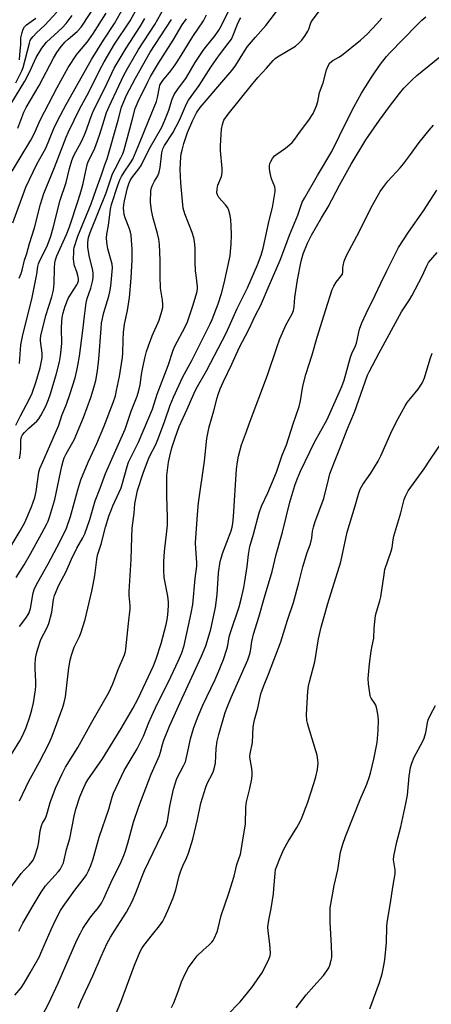
# Model space of a CAD drawing. Units: inches. Extents: x 1309766 to 1315766, y 557447 to 561447.
# Drawn here: x 1314081 to 1314240, y 557658 to 558039 of the extents above; entities that cross this region are included whole.
import ezdxf

# ---------------------------------------------------------------- set-up
doc = ezdxf.new("R2010")
doc.units = ezdxf.units.IN
doc.header["$MEASUREMENT"] = 0
doc.layers.add('Undefined', color=1, linetype='Continuous')

msp = doc.modelspace()

# ---------------------------------------------------------------- linework, layer by layer
at = {"layer": 'Undefined'}
for points, elevation in [([(1314081.73, 558000), (1314082.9, 558003.18), (1314083.75, 558004.98), (1314088.77, 558013.48), (1314094.33, 558023.94), (1314095.66, 558026.19), (1314096.97, 558028.03), (1314098.76, 558030.15), (1314099.99, 558031.32), (1314103.51, 558034.36), (1314104.99, 558035.97), (1314111.96, 558046.65)], 456), ([(1314096.05, 558000), (1314099.26, 558006.08), (1314109.03, 558023.53), (1314113.61, 558030.98), (1314117.94, 558037.36), (1314122.53, 558045.67)], 460), ([(1314102.39, 558000), (1314104.39, 558004.23), (1314108.14, 558011.08), (1314112.28, 558019.53), (1314113.88, 558022.57), (1314117.85, 558029.35), (1314123.93, 558038.45), (1314126.92, 558043.88)], 462), ([(1314113.89, 558000), (1314114.81, 558002.98), (1314115.8, 558005.35), (1314119.53, 558013.3), (1314121.68, 558017.62), (1314123.32, 558020.69), (1314127.2, 558027.36), (1314133.42, 558037.02), (1314136.94, 558043.23)], 466), ([(1314137.38, 558000), (1314138.82, 558003.87), (1314140.16, 558008.17), (1314140.98, 558009.97), (1314142.65, 558012.44), (1314145.41, 558016.17), (1314149.07, 558022.36), (1314151.83, 558026.54), (1314152.89, 558027.95), (1314156.76, 558032.72), (1314158.22, 558034.79), (1314159.15, 558036.56), (1314162.14, 558042.73)], 474), ([(1314148.15, 558000), (1314149.59, 558002.89), (1314150.99, 558004.98), (1314161.65, 558017.4), (1314163.29, 558019.4), (1314164.67, 558021.26), (1314168.02, 558026.72), (1314169.23, 558028.49), (1314172.26, 558032.06), (1314176.36, 558036.58), (1314181.75, 558043.68)], 478), ([(1314160.04, 558000), (1314161.74, 558002.35), (1314170.74, 558013.6), (1314173.25, 558016.48), (1314176.59, 558020.12), (1314179.12, 558023.12), (1314179.93, 558023.83), (1314180.86, 558024.47), (1314187.77, 558028.65), (1314189.06, 558029.73), (1314190.24, 558030.94), (1314191.55, 558032.79), (1314192.58, 558034.48), (1314192.89, 558035.24), (1314193.55, 558037.3), (1314193.94, 558038.15), (1314197.65, 558043.25)], 480), ([(1314077.94, 558006.17), (1314083.25, 558015.15), (1314085.05, 558018.54), (1314087.62, 558024.19), (1314089.87, 558027.87), (1314090.7, 558029.04), (1314091.68, 558030.12), (1314097.69, 558035.71), (1314099.26, 558037.42), (1314101.53, 558040.47)], 454), ([(1314079.86, 558014.49), (1314082.08, 558019.05), (1314082.67, 558020.42), (1314085.06, 558029.79), (1314085.4, 558030.79), (1314085.76, 558031.46), (1314086.44, 558032.33), (1314087.78, 558033.75), (1314090.99, 558036.71), (1314095.6, 558041.71)], 452), ([(1314081.23, 558023.37), (1314081.41, 558025.39), (1314081.68, 558029.15), (1314081.77, 558031.81), (1314082.21, 558033.85), (1314082.69, 558035.26), (1314083.19, 558036.13), (1314083.91, 558036.93), (1314087.57, 558039.5)], 450), ([(1314089.17, 558000), (1314095.75, 558012.7), (1314100.02, 558020.33), (1314103.2, 558025.31), (1314104.35, 558026.76), (1314107.29, 558030.19), (1314109.54, 558033.3), (1314114.72, 558041.36)], 458), ([(1314108.39, 558000), (1314109.26, 558002.44), (1314109.95, 558004.08), (1314114.12, 558012.4), (1314117.77, 558020.11), (1314122.35, 558027.86), (1314127.77, 558036.28), (1314129.59, 558039.29)], 464), ([(1314119.25, 558000), (1314120.63, 558005.02), (1314121.44, 558007.21), (1314122.54, 558009.63), (1314125.96, 558016.22), (1314131.67, 558026.29), (1314139.84, 558039)], 468), ([(1314124.73, 558000), (1314125.93, 558004.53), (1314126.6, 558006.4), (1314127.19, 558007.69), (1314129.28, 558011.58), (1314130.8, 558014.86), (1314131.85, 558016.93), (1314134.92, 558022.03), (1314140.54, 558030.94), (1314144.05, 558036.86), (1314145.65, 558039.2)], 470), ([(1314131.12, 558000), (1314134.09, 558007.25), (1314134.47, 558008.75), (1314135.22, 558012.74), (1314135.45, 558013.57), (1314135.75, 558014.26), (1314136.5, 558015.38), (1314139.6, 558019.07), (1314141.37, 558021.45), (1314143, 558023.94), (1314148.07, 558032.38), (1314152.25, 558038.48), (1314153.44, 558040.78)], 472), ([(1314142.95, 558000), (1314145.69, 558006.31), (1314146.5, 558007.81), (1314150.58, 558013.45), (1314155.08, 558020.48), (1314157.12, 558023.51), (1314158.79, 558025.77), (1314162.2, 558030.13), (1314163.01, 558031.31), (1314163.74, 558032.82), (1314165.35, 558037.16), (1314166.16, 558038.8), (1314166.72, 558039.57)], 476), ([(1314192.86, 558000), (1314194.58, 558002.56), (1314195.82, 558005.58), (1314196.38, 558007.27), (1314197.08, 558010.68), (1314198.48, 558014.48), (1314199.67, 558019.48), (1314200.32, 558021.02), (1314201.07, 558022.18), (1314202.12, 558023.08), (1314204.5, 558024.32), (1314205.57, 558025.05), (1314212.89, 558030.99), (1314215.37, 558033.28), (1314219.19, 558037.3), (1314221.03, 558039.51)], 482), ([(1314207.71, 558000), (1314210.41, 558005.36), (1314213.3, 558010.46), (1314214.81, 558012.96), (1314216.96, 558016.44), (1314218.25, 558018.37), (1314220.57, 558021.69), (1314222.83, 558024.65), (1314224.15, 558026.09), (1314234.55, 558036.78), (1314236.57, 558038.67), (1314238.1, 558039.91)], 484), ([(1314220.18, 558000), (1314223.99, 558005.29), (1314227.86, 558010.37), (1314229.54, 558012.35), (1314232.63, 558015.53), (1314234.62, 558017.26), (1314248.3, 558028.42)], 486), ([(1314073.09, 557746.96), (1314081.39, 557760.13), (1314082.54, 557762.27), (1314083.83, 557765.21), (1314085.23, 557769.33), (1314086, 557772.16), (1314086.57, 557774.77), (1314087.37, 557779.89), (1314087.52, 557781.32), (1314087.55, 557783.03), (1314087.23, 557787.91), (1314087.21, 557789.6), (1314087.4, 557791.94), (1314087.73, 557793.83), (1314088.26, 557795.72), (1314089.51, 557799.23), (1314091.78, 557803.66), (1314092.5, 557805.49), (1314093.67, 557809.83), (1314093.99, 557811.75), (1314094.34, 557814.79), (1314094.68, 557816.26), (1314096.38, 557820.23), (1314099.24, 557825.63), (1314101.34, 557830.34), (1314103.36, 557834.57), (1314105.65, 557838.58), (1314106.43, 557840.17), (1314108.34, 557845.7), (1314110.42, 557852.84), (1314112.38, 557857.83), (1314114.44, 557863.45), (1314117.38, 557870.19), (1314122.05, 557880.61), (1314124.38, 557887.59), (1314126.61, 557893.37), (1314127.31, 557895.51), (1314127.77, 557897.73), (1314128.32, 557901.77), (1314128.69, 557903.79), (1314129.58, 557908.09), (1314130.29, 557910.58), (1314131.01, 557912.79), (1314132.46, 557916.71), (1314135.11, 557922.7), (1314136.22, 557926.22), (1314136.49, 557927.59), (1314136.54, 557928.72), (1314136.37, 557930.4), (1314135.7, 557935.13), (1314135.57, 557939.73), (1314135.55, 557945.88), (1314135.23, 557952.03), (1314134.95, 557954.02), (1314134.53, 557956.27), (1314132.76, 557962.17), (1314132.19, 557965.06), (1314131.79, 557968.27), (1314131.94, 557972.67), (1314132.12, 557973.82), (1314132.51, 557974.87), (1314133.29, 557976.39), (1314134.67, 557978.54), (1314135.2, 557979.95), (1314135.52, 557981.69), (1314136.12, 557987.34), (1314136.56, 557988.92), (1314137.22, 557990.18), (1314140.36, 557995.18), (1314142.95, 558000)], 476), ([(1314075.59, 557831.42), (1314081.47, 557841.24), (1314083.23, 557844.51), (1314085.84, 557850.59), (1314087.09, 557854.22), (1314087.6, 557856.46), (1314088.67, 557863.92), (1314089.02, 557865.34), (1314090.29, 557867.97), (1314092.08, 557872.03), (1314096.35, 557882.17), (1314097.61, 557885.81), (1314099.39, 557890.28), (1314100.69, 557894.04), (1314102.66, 557900.39), (1314103.39, 557903.3), (1314103.77, 557905.22), (1314104.33, 557908.81), (1314105.65, 557918.78), (1314106.28, 557924.26), (1314107.01, 557929.42), (1314107.4, 557931.13), (1314108.71, 557935.1), (1314109.37, 557937.7), (1314109.62, 557939.13), (1314109.66, 557940.76), (1314109.53, 557941.86), (1314108.12, 557947.73), (1314107.61, 557950.88), (1314107.55, 557952.75), (1314107.86, 557954.64), (1314108.56, 557956.67), (1314114.63, 557971.91), (1314117.1, 557979.22), (1314118.11, 557981.28), (1314120.4, 557985.44), (1314121.05, 557986.95), (1314121.57, 557988.59), (1314124.73, 558000)], 470), ([(1314077.42, 557702.8), (1314081.81, 557708.86), (1314082.98, 557710.17), (1314084.91, 557712.06), (1314086.48, 557714.03), (1314087.18, 557715.57), (1314088.3, 557719.12), (1314088.64, 557721.04), (1314089.21, 557725.38), (1314089.68, 557727.32), (1314090.09, 557728.35), (1314091.08, 557729.95), (1314091.53, 557730.93), (1314092.03, 557732.52), (1314093, 557736.32), (1314095.14, 557741.85), (1314097.68, 557747.41), (1314099.01, 557749.96), (1314103.69, 557757.58), (1314109.12, 557767.37), (1314115.69, 557778.81), (1314117.2, 557782.21), (1314119.29, 557787.7), (1314121.77, 557793.4), (1314122.14, 557794.61), (1314122.33, 557795.72), (1314123.25, 557805.42), (1314123.88, 557811.12), (1314123.89, 557812.38), (1314123.62, 557816.23), (1314123.6, 557817.89), (1314124.27, 557830.25), (1314124.55, 557838.8), (1314124.75, 557842.34), (1314125.5, 557848.1), (1314125.7, 557851.76), (1314126.81, 557856.91), (1314129, 557863.58), (1314130.65, 557868.08), (1314131.46, 557869.98), (1314133.8, 557874.61), (1314134.9, 557877.19), (1314137.36, 557883.81), (1314139.42, 557889.8), (1314140.7, 557892.98), (1314144.32, 557900.78), (1314147.76, 557907.1), (1314154.87, 557921.34), (1314155.59, 557922.98), (1314157.86, 557929.09), (1314159.15, 557933.06), (1314160.18, 557936.98), (1314162.48, 557947.59), (1314162.73, 557949.27), (1314162.98, 557952.12), (1314163.1, 557955.65), (1314162.99, 557959.17), (1314162.76, 557961.5), (1314162.48, 557963.21), (1314162.02, 557965.16), (1314161.63, 557966.2), (1314160.77, 557967.35), (1314158.13, 557970.12), (1314157.59, 557971.12), (1314157.44, 557971.95), (1314157.53, 557973.42), (1314157.81, 557974.89), (1314159.17, 557978.26), (1314159.51, 557979.66), (1314159.48, 557981.31), (1314158.83, 557988.36), (1314158.77, 557990.13), (1314159.02, 557994.51), (1314159.2, 557996.51), (1314159.53, 557998.38), (1314160.04, 558000)], 480), ([(1314078.38, 557980.37), (1314082.2, 557986.77), (1314084.47, 557990.31), (1314085.61, 557992.24), (1314086.92, 557994.72), (1314089.17, 558000)], 458), ([(1314078.65, 557960.28), (1314083.73, 557974.14), (1314087.96, 557983.03), (1314091.36, 557989.21), (1314094.44, 557996.76), (1314096.05, 558000)], 460), ([(1314079.43, 557661.82), (1314081.83, 557664.68), (1314083.03, 557666.39), (1314085.4, 557670.45), (1314088.76, 557676.49), (1314089.91, 557678.94), (1314093.39, 557687.16), (1314095.08, 557690.78), (1314097.03, 557694.58), (1314098.06, 557696.14), (1314102.57, 557702.35), (1314106.23, 557706.98), (1314107.09, 557708.32), (1314107.83, 557709.85), (1314108.72, 557711.97), (1314109.66, 557714.53), (1314111.98, 557722.89), (1314115.68, 557733.64), (1314116.97, 557738.28), (1314117.54, 557739.89), (1314121.69, 557748.69), (1314126.62, 557757.02), (1314128.11, 557759.83), (1314129.07, 557761.92), (1314131.14, 557767.17), (1314132.3, 557769.8), (1314134.41, 557774.28), (1314138.74, 557782.93), (1314142.53, 557790.87), (1314143.86, 557794.08), (1314144.75, 557797.01), (1314147.51, 557809.49), (1314148.1, 557812.87), (1314149.06, 557822.8), (1314149.69, 557827.62), (1314149.67, 557829.09), (1314149.28, 557834.39), (1314149.2, 557836.68), (1314149.9, 557847.59), (1314150.33, 557852.05), (1314152.58, 557868.25), (1314153.58, 557877), (1314154.03, 557879.54), (1314154.48, 557881.52), (1314156.23, 557887.63), (1314157.53, 557892.66), (1314157.93, 557893.96), (1314158.74, 557896.14), (1314159.94, 557899), (1314163.15, 557905.67), (1314166.08, 557912.07), (1314169.71, 557919.13), (1314172.3, 557924.67), (1314174.21, 557928.27), (1314175.03, 557930), (1314177.2, 557935.26), (1314181.87, 557945.85), (1314183.61, 557950.69), (1314185.48, 557955.58), (1314188.62, 557963.36), (1314189.76, 557966.75), (1314190.39, 557968.33), (1314191.19, 557969.84), (1314196.23, 557978.58), (1314201.78, 557987.97), (1314207.71, 558000)], 484), ([(1314079.84, 557882.18), (1314081.62, 557885.78), (1314085, 557892), (1314086.09, 557894.44), (1314087.53, 557898.68), (1314089.2, 557904.32), (1314089.61, 557906.19), (1314089.94, 557908.11), (1314089.96, 557909.95), (1314089.38, 557914.72), (1314089.37, 557915.53), (1314089.5, 557916.62), (1314091.45, 557924.58), (1314093.74, 557931.75), (1314094.33, 557934.28), (1314094.55, 557936.92), (1314094.71, 557942.87), (1314094.88, 557944.92), (1314095.07, 557946.05), (1314095.62, 557947.61), (1314099.41, 557955.8), (1314100.59, 557958.78), (1314103.91, 557968.92), (1314105.08, 557972.73), (1314105.8, 557975.51), (1314106.77, 557980.42), (1314107.46, 557983.31), (1314107.96, 557984.58), (1314109.99, 557988.57), (1314110.7, 557990.19), (1314112.27, 557994.62), (1314113.89, 558000)], 466), ([(1314079.95, 557823.26), (1314083, 557828.13), (1314085.46, 557832.42), (1314089.9, 557840.43), (1314091.64, 557843.77), (1314092.25, 557845.07), (1314092.92, 557846.98), (1314094.82, 557853.38), (1314097.52, 557866.27), (1314098.02, 557868.27), (1314098.51, 557869.56), (1314099.23, 557871.04), (1314102.31, 557876.42), (1314105.99, 557885.04), (1314108.79, 557892.84), (1314110.11, 557897.05), (1314110.65, 557899.34), (1314111.34, 557903.1), (1314111.85, 557907.69), (1314112.72, 557919.44), (1314112.94, 557921.5), (1314113.8, 557925.69), (1314115.72, 557932.01), (1314116.14, 557933.69), (1314116.49, 557935.91), (1314117.05, 557941.5), (1314117.12, 557942.97), (1314116.98, 557944.41), (1314115.38, 557950.35), (1314114.95, 557952.89), (1314114.79, 557954.59), (1314114.91, 557955.97), (1314115.54, 557959.28), (1314116.38, 557965.57), (1314116.76, 557967.39), (1314119.2, 557974.93), (1314119.99, 557976.99), (1314120.62, 557978.22), (1314121.64, 557979.9), (1314124.13, 557983.52), (1314124.93, 557984.89), (1314127.56, 557991.09), (1314131.12, 558000)], 472), ([(1314080.62, 557996.96), (1314081.73, 558000)], 456), ([(1314080.94, 557686.53), (1314082.57, 557689.67), (1314086.47, 557696.48), (1314089.58, 557701.68), (1314091.27, 557704.1), (1314096.12, 557709.46), (1314096.86, 557710.38), (1314097.5, 557711.36), (1314098.15, 557712.97), (1314099.33, 557718.07), (1314100.64, 557722.4), (1314102.34, 557731), (1314103, 557733.69), (1314104.57, 557738.48), (1314106, 557742.06), (1314106.75, 557743.54), (1314107.59, 557744.98), (1314113.23, 557753.2), (1314120.42, 557764.9), (1314125.03, 557772.64), (1314127.04, 557776.54), (1314132.89, 557789.11), (1314133.92, 557791.76), (1314135.95, 557797.76), (1314137.84, 557805.05), (1314138.23, 557807.05), (1314138.42, 557808.78), (1314138.68, 557812.25), (1314138.69, 557813.69), (1314138.42, 557815.98), (1314137.11, 557823.24), (1314136.97, 557826.07), (1314136.98, 557829.48), (1314137.16, 557833.33), (1314138.15, 557841.16), (1314138.31, 557843.48), (1314138.33, 557846.39), (1314138.05, 557854.83), (1314138.15, 557862.66), (1314138.75, 557867.88), (1314139.22, 557870.14), (1314140.09, 557873.42), (1314141.26, 557877.27), (1314142.81, 557881.58), (1314145.92, 557888.35), (1314148.46, 557894.2), (1314149.48, 557896.2), (1314153.44, 557903.17), (1314160.99, 557917.74), (1314162.72, 557921.38), (1314165.25, 557927.24), (1314169.27, 557935.28), (1314173.07, 557944.17), (1314174.49, 557947.82), (1314175.25, 557950.52), (1314177.6, 557961.21), (1314178.86, 557966.24), (1314179.91, 557972.43), (1314179.93, 557973.26), (1314179.77, 557974.23), (1314178.51, 557977.33), (1314178.06, 557979.06), (1314177.84, 557980.23), (1314177.72, 557981.42), (1314177.73, 557982.27), (1314177.91, 557983.3), (1314178.18, 557984.06), (1314178.83, 557985.26), (1314179.64, 557986.22), (1314180.52, 557986.91), (1314183.96, 557989.16), (1314185.49, 557990.43), (1314186.52, 557991.41), (1314187.53, 557992.67), (1314189.3, 557995.27), (1314192.86, 558000)], 482), ([(1314081.11, 557938.93), (1314081.87, 557940.74), (1314082.29, 557942.01), (1314083.16, 557945.97), (1314084.01, 557948.51), (1314085.09, 557952.36), (1314087, 557958.41), (1314089.36, 557967.53), (1314090.65, 557971.67), (1314094.8, 557981.79), (1314099.18, 557993.45), (1314100.15, 557995.57), (1314102.39, 558000)], 462), ([(1314081.17, 557736.93), (1314084.79, 557744.52), (1314088.81, 557751.73), (1314092.68, 557759.27), (1314093.8, 557761.86), (1314097.89, 557773.08), (1314098.48, 557774.95), (1314098.92, 557777.1), (1314100.21, 557788.36), (1314100.76, 557791.33), (1314101.33, 557793.25), (1314102.39, 557796.27), (1314104.34, 557800.41), (1314104.89, 557801.75), (1314106.58, 557807), (1314109.19, 557817.98), (1314109.72, 557820.56), (1314110.34, 557824.06), (1314111.04, 557830.15), (1314111.32, 557831.85), (1314112.78, 557836.14), (1314114.42, 557842.7), (1314115.84, 557847.28), (1314116.42, 557848.93), (1314117.28, 557851), (1314119.76, 557856.23), (1314120.44, 557857.86), (1314121.04, 557859.73), (1314122.81, 557866.21), (1314123.36, 557867.79), (1314127.2, 557875.54), (1314132.61, 557888.38), (1314134.41, 557894.14), (1314138.65, 557905.2), (1314140.48, 557911.08), (1314141.24, 557912.67), (1314145.22, 557920.19), (1314146.06, 557922.04), (1314148.13, 557928.29), (1314149.75, 557933.81), (1314149.93, 557934.9), (1314149.95, 557935.7), (1314149.37, 557940.09), (1314149.22, 557941.81), (1314149.03, 557945.27), (1314148.97, 557950.7), (1314148.74, 557953.18), (1314148.47, 557954.57), (1314147.86, 557956.56), (1314145.08, 557963.83), (1314144.46, 557966), (1314144.08, 557968.76), (1314143.54, 557975.79), (1314143.23, 557980.98), (1314143.5, 557985.83), (1314143.65, 557986.97), (1314143.98, 557988.41), (1314144.69, 557990.95), (1314146.12, 557995.29), (1314148.15, 558000)], 478), ([(1314081.19, 557906.03), (1314081.79, 557913.16), (1314082.33, 557916.37), (1314086.13, 557931.43), (1314087.95, 557940.45), (1314088.33, 557943.41), (1314088.54, 557944.47), (1314089.04, 557945.76), (1314091.77, 557951.05), (1314092.43, 557952.71), (1314093.29, 557955.25), (1314094.21, 557958.45), (1314096.97, 557969.11), (1314099.3, 557975.87), (1314100.57, 557981.3), (1314101.43, 557984.4), (1314102.25, 557986.31), (1314105.16, 557991.82), (1314106.38, 557994.42), (1314107.13, 557996.26), (1314108.39, 558000)], 464), ([(1314081.24, 557804.33), (1314083.64, 557807.47), (1314084.84, 557809.35), (1314085.15, 557810.15), (1314085.43, 557811.28), (1314086.52, 557817.31), (1314087.08, 557819.03), (1314088.3, 557821.42), (1314092.24, 557828.53), (1314096.95, 557837.3), (1314099.39, 557842.34), (1314100.93, 557846.87), (1314103.78, 557857.15), (1314104.96, 557860.96), (1314107.78, 557867.85), (1314111.11, 557875.11), (1314113.8, 557881.55), (1314117.36, 557890.83), (1314118.23, 557893.52), (1314118.7, 557895.47), (1314119.8, 557900.91), (1314120.96, 557908.25), (1314121.1, 557910), (1314121.18, 557915.09), (1314121.43, 557918), (1314121.8, 557921.18), (1314122.93, 557926.43), (1314123.67, 557931.46), (1314124.34, 557939.01), (1314124.74, 557946.07), (1314124.74, 557949.99), (1314124.28, 557955.56), (1314124.07, 557956.69), (1314123.68, 557958.02), (1314122.03, 557962.28), (1314121.63, 557963.62), (1314121.45, 557964.9), (1314121.42, 557965.99), (1314121.49, 557967.36), (1314121.7, 557968.83), (1314122.91, 557973.83), (1314123.41, 557975.44), (1314123.93, 557976.69), (1314124.64, 557977.8), (1314127.28, 557981.21), (1314128.13, 557982.5), (1314131.31, 557988.83), (1314136.16, 557997.3), (1314137.38, 558000)], 474), ([(1314081.28, 557869.14), (1314081.59, 557871.34), (1314081.75, 557873.31), (1314081.74, 557876.38), (1314081.99, 557877.6), (1314082.42, 557878.41), (1314083.11, 557879.27), (1314084.77, 557880.94), (1314087.86, 557883.64), (1314088.71, 557884.64), (1314089.46, 557885.81), (1314091.33, 557889.44), (1314092.46, 557892.06), (1314093.21, 557894.26), (1314095.54, 557902.08), (1314096.72, 557906.56), (1314097.09, 557908.94), (1314097.52, 557913.75), (1314097.47, 557919.64), (1314097.54, 557922.38), (1314097.7, 557923.81), (1314098.04, 557925.56), (1314098.84, 557928.08), (1314100.04, 557931.03), (1314100.99, 557932.79), (1314103.42, 557936.38), (1314103.77, 557937.13), (1314103.95, 557937.91), (1314103.95, 557938.7), (1314103.69, 557940.03), (1314103.31, 557941.36), (1314102.47, 557943.73), (1314102.17, 557945.1), (1314102.11, 557946.54), (1314102.14, 557948.85), (1314102.23, 557950), (1314102.38, 557950.84), (1314103.8, 557955.2), (1314108.83, 557967.69), (1314110.79, 557973.26), (1314112.94, 557978.95), (1314114.17, 557982.74), (1314115.06, 557985.12), (1314119.25, 558000)], 468), ([(1314089.12, 557652.12), (1314092.42, 557658.49), (1314096.18, 557666.45), (1314103.36, 557683.03), (1314104.72, 557685.83), (1314105.69, 557687.56), (1314108.35, 557691.53), (1314109.24, 557692.71), (1314111.78, 557695.74), (1314112.83, 557697.38), (1314113.76, 557699.15), (1314117.04, 557706.34), (1314120, 557712.17), (1314121.46, 557715.73), (1314122.13, 557717.62), (1314123.04, 557720.57), (1314125.29, 557728.65), (1314127.26, 557734.7), (1314132, 557747.17), (1314135.27, 557754.48), (1314135.69, 557755.74), (1314136.41, 557758.69), (1314136.95, 557760.37), (1314139.18, 557765.73), (1314143.2, 557774.92), (1314151.47, 557792.8), (1314153.13, 557796.87), (1314154.47, 557801.04), (1314155.04, 557803.24), (1314156.87, 557811.61), (1314157.48, 557816.71), (1314158.06, 557825.02), (1314158.72, 557829.44), (1314159.17, 557831.17), (1314159.63, 557832.57), (1314162.95, 557841.34), (1314163.34, 557842.7), (1314163.61, 557844.1), (1314163.88, 557846.82), (1314164.97, 557865.12), (1314165.32, 557867.92), (1314165.72, 557870.13), (1314166.98, 557874.48), (1314168.89, 557879.66), (1314169.85, 557882.71), (1314176.95, 557901.47), (1314180.5, 557912.2), (1314181.69, 557915.53), (1314184.2, 557921.05), (1314186.44, 557925.15), (1314187.02, 557926.46), (1314187.3, 557927.81), (1314187.49, 557931.52), (1314188.57, 557938.31), (1314189.89, 557945.54), (1314190.66, 557948.39), (1314192.35, 557952.44), (1314193.93, 557955.6), (1314197.76, 557962.25), (1314200.35, 557966.49), (1314204.78, 557974.95), (1314209.28, 557983.07), (1314214.89, 557992.43), (1314220.18, 558000)], 486), ([(1314103.9, 557656.82), (1314104.89, 557659.38), (1314109.59, 557669.34), (1314112.77, 557676.8), (1314115.12, 557681.89), (1314116.4, 557684.22), (1314117.91, 557686.7), (1314122.58, 557693.94), (1314124.7, 557698.06), (1314126.17, 557701.34), (1314128.46, 557707.42), (1314129.54, 557709.97), (1314137.84, 557727.33), (1314138.34, 557729.09), (1314139.26, 557734.9), (1314140.62, 557741.47), (1314142.02, 557745.52), (1314144.57, 557750.45), (1314145.25, 557752.03), (1314146.24, 557755.94), (1314147.26, 557760.9), (1314148.53, 557765.27), (1314150.18, 557769.59), (1314152.01, 557773.96), (1314156.72, 557783.76), (1314157.95, 557786.52), (1314159.97, 557791.58), (1314161.31, 557795.56), (1314161.67, 557796.94), (1314162.22, 557800.26), (1314162.63, 557801.98), (1314166.03, 557811.87), (1314166.97, 557815.44), (1314167.84, 557819.37), (1314168.25, 557821.67), (1314169.14, 557827.47), (1314169.67, 557832.1), (1314170.12, 557835.23), (1314171.52, 557840.01), (1314173.75, 557848.24), (1314174.67, 557850.87), (1314177.03, 557855.96), (1314180.38, 557864.02), (1314182.59, 557870.54), (1314184.25, 557874.55), (1314186.83, 557882.69), (1314189.12, 557889.33), (1314189.69, 557891.5), (1314190.63, 557897.21), (1314191.79, 557901.78), (1314194.17, 557909.35), (1314196.08, 557916.12), (1314199.44, 557926.86), (1314201.93, 557934.54), (1314202.56, 557935.86), (1314203.44, 557937.37), (1314203.95, 557938.07), (1314205.43, 557939.81), (1314205.85, 557940.51), (1314206.04, 557941.39), (1314206, 557942.93), (1314206.1, 557943.77), (1314206.61, 557945.47), (1314207.47, 557947.7), (1314212.52, 557957.17), (1314216.96, 557966.31), (1314220.4, 557972.44), (1314221.42, 557973.9), (1314223.44, 557976.49), (1314228.1, 557981.62), (1314229.41, 557983.2), (1314231.77, 557986.21), (1314235.51, 557991.38), (1314239.35, 557996.13), (1314240.98, 557998.07)], 488), ([(1314116.49, 557649.93), (1314120.4, 557659.16), (1314125.58, 557673.35), (1314127.8, 557678.73), (1314128.4, 557679.89), (1314129.2, 557681.05), (1314132.54, 557685.28), (1314135.31, 557688.59), (1314136.55, 557690.38), (1314137.22, 557691.65), (1314138.53, 557694.54), (1314140.51, 557699.48), (1314141.56, 557702.51), (1314142.89, 557707.88), (1314143.48, 557709.84), (1314144.21, 557711.75), (1314145.69, 557714.81), (1314146.48, 557716.65), (1314148.15, 557722.04), (1314149.97, 557729.68), (1314151.27, 557735.98), (1314153.16, 557742.23), (1314153.68, 557743.62), (1314155.79, 557747.76), (1314156.42, 557749.3), (1314156.83, 557751.46), (1314157.16, 557757.14), (1314157.55, 557759.95), (1314158.19, 557762.53), (1314160.67, 557771.03), (1314161.49, 557773.39), (1314162.88, 557776.92), (1314169.32, 557791.45), (1314170.04, 557793.37), (1314170.37, 557794.75), (1314170.96, 557798.48), (1314171.61, 557801.38), (1314173.59, 557807.91), (1314175.77, 557815.7), (1314178.76, 557825.59), (1314180.31, 557832.2), (1314182.8, 557840.79), (1314185.62, 557852.43), (1314187.48, 557858.82), (1314188.41, 557861.28), (1314189.73, 557864.41), (1314195.08, 557875.5), (1314199.98, 557884.35), (1314202.1, 557888.92), (1314205.71, 557897.04), (1314206.55, 557899.48), (1314209.03, 557908.48), (1314209.54, 557909.8), (1314210.91, 557912.84), (1314211.29, 557913.89), (1314212.52, 557919.22), (1314213.38, 557921.67), (1314215.1, 557925.36), (1314218.57, 557932.34), (1314220.7, 557937.07), (1314222.97, 557941.81), (1314227.49, 557950.76), (1314231.37, 557956.7), (1314237.2, 557965.01), (1314242.36, 557972.94)], 490), ([(1314139.96, 557657.08), (1314140.8, 557658.88), (1314142.41, 557663.19), (1314143.7, 557666.98), (1314145.18, 557670.06), (1314146.51, 557672.49), (1314147.82, 557674.45), (1314149.85, 557677.02), (1314152.14, 557679.19), (1314154.5, 557681.2), (1314155.47, 557682.25), (1314155.97, 557682.93), (1314156.38, 557683.68), (1314157.48, 557686.33), (1314157.91, 557687.73), (1314159.12, 557692.64), (1314162.01, 557701.18), (1314164.04, 557707.85), (1314165.1, 557712.26), (1314166.49, 557716.33), (1314166.85, 557717.74), (1314167.54, 557722.68), (1314168.4, 557727.85), (1314168.62, 557734.49), (1314168.79, 557736.54), (1314170.11, 557741.74), (1314170.85, 557745.46), (1314171.07, 557746.9), (1314171.06, 557748.04), (1314170.92, 557749.47), (1314170.69, 557750.89), (1314170.22, 557753.02), (1314170.11, 557754.03), (1314170.23, 557755.11), (1314171.13, 557759.46), (1314171.44, 557765.51), (1314171.99, 557768.24), (1314173.19, 557772.79), (1314174.44, 557778.3), (1314175.39, 557781.11), (1314177.38, 557785.94), (1314182.05, 557798.39), (1314184.63, 557806.73), (1314186.96, 557813.54), (1314189.07, 557821.16), (1314190.55, 557827.39), (1314192.33, 557832.89), (1314193.61, 557836.28), (1314194.03, 557838.45), (1314194.34, 557841.2), (1314194.69, 557842.72), (1314195.4, 557844.87), (1314198.67, 557853.77), (1314200.58, 557861.65), (1314201.07, 557863.34), (1314202.76, 557868.02), (1314204.9, 557873.08), (1314207.76, 557880.47), (1314210.56, 557887.13), (1314215.59, 557901.49), (1314216.19, 557902.77), (1314220.02, 557910.04), (1314228.66, 557925.91), (1314229.41, 557927.12), (1314231.79, 557930.63), (1314232.64, 557932.11), (1314236.64, 557939.67), (1314238.58, 557943.94), (1314239.15, 557944.96), (1314242.46, 557948.82)], 492), ([(1314161.39, 557654.08), (1314166.46, 557659.23), (1314170.9, 557664.72), (1314175.01, 557670.69), (1314177.49, 557675.67), (1314178.01, 557677.01), (1314178.13, 557678.1), (1314177.8, 557681.46), (1314177.15, 557686.48), (1314177.09, 557688.24), (1314177.42, 557690.8), (1314178.37, 557695.29), (1314179.21, 557701.01), (1314179.44, 557703.02), (1314179.85, 557708.78), (1314180.1, 557710.36), (1314180.54, 557711.7), (1314181.7, 557714.67), (1314183.28, 557718.19), (1314184.93, 557721.23), (1314188.32, 557726.57), (1314189.58, 557728.93), (1314190.19, 557730.29), (1314192.5, 557736.43), (1314194.7, 557743.18), (1314195.61, 557746.24), (1314196.21, 557749.04), (1314196.43, 557750.46), (1314196.49, 557751.3), (1314196.41, 557752.68), (1314196.15, 557754.6), (1314192.75, 557765.5), (1314192.35, 557766.89), (1314192.14, 557767.99), (1314192.07, 557770.25), (1314192.5, 557779.25), (1314192.81, 557781.19), (1314193.27, 557783.4), (1314195.28, 557790.64), (1314196.67, 557799.58), (1314197.67, 557804.08), (1314200.27, 557813.23), (1314205.21, 557829.26), (1314207.75, 557840.82), (1314210.77, 557850.95), (1314212.03, 557855.47), (1314212.75, 557857.39), (1314213.78, 557859.2), (1314216.88, 557863.6), (1314219.64, 557868.23), (1314220.66, 557870.34), (1314225.1, 557880.14), (1314227.45, 557884.73), (1314230.14, 557889.63), (1314230.92, 557890.86), (1314232.14, 557892.48), (1314235.15, 557896.01), (1314236.7, 557898.33), (1314237.55, 557900.42), (1314239.73, 557907.82), (1314240.53, 557909.97)], 494), ([(1314188.03, 557656.85), (1314191.85, 557661.87), (1314194.78, 557665.26), (1314198.55, 557669.35), (1314199.87, 557671.15), (1314200.58, 557672.34), (1314200.98, 557673.39), (1314201.53, 557675.29), (1314201.75, 557676.4), (1314201.8, 557677.24), (1314201.71, 557680.94), (1314201.15, 557689.94), (1314201.13, 557693.81), (1314201.19, 557695.59), (1314202.72, 557704.2), (1314204.05, 557710.19), (1314205.14, 557717.05), (1314206.02, 557720.14), (1314207.07, 557723.19), (1314212.66, 557737.41), (1314215.3, 557743.4), (1314216.26, 557745.89), (1314216.74, 557747.59), (1314218.04, 557753.02), (1314219.23, 557759.51), (1314219.71, 557764.15), (1314219.76, 557767.97), (1314219.66, 557769.7), (1314219.17, 557772.5), (1314218.81, 557773.86), (1314218.44, 557774.58), (1314217, 557776.56), (1314216.7, 557777.15), (1314216.53, 557777.7), (1314215.95, 557782.12), (1314215.85, 557784.19), (1314216.34, 557789.82), (1314216.99, 557794.77), (1314217.33, 557796.79), (1314218.04, 557799.82), (1314218.16, 557803.62), (1314218.66, 557808.59), (1314218.98, 557810.02), (1314220.31, 557814.24), (1314220.7, 557815.74), (1314221.93, 557824.44), (1314222.29, 557826.35), (1314224.72, 557833.48), (1314225.02, 557834.82), (1314225.43, 557837.87), (1314225.73, 557839.27), (1314228.36, 557848.21), (1314229.67, 557853.38), (1314230.18, 557854.73), (1314231.3, 557856.74), (1314237.47, 557865.28), (1314239.86, 557869.03), (1314243.94, 557875.08)], 496), ([(1314216.48, 557656.56), (1314220.2, 557666.65), (1314221.24, 557670.09), (1314221.89, 557673.21), (1314222.22, 557675.5), (1314222.87, 557682.13), (1314222.96, 557688.27), (1314223.1, 557689.95), (1314224.32, 557696.77), (1314225.43, 557704.34), (1314226.28, 557708.72), (1314226.23, 557710.28), (1314225.64, 557714.13), (1314225.66, 557715.57), (1314226.94, 557721.02), (1314228.47, 557726.81), (1314230.4, 557735.89), (1314230.94, 557739.1), (1314231.64, 557746.52), (1314232.19, 557749.87), (1314232.66, 557751.47), (1314233.57, 557753.79), (1314236.76, 557759.79), (1314237.38, 557761.09), (1314238.06, 557763.29), (1314238.68, 557767.06), (1314238.97, 557768.17), (1314239.87, 557770.19), (1314241.86, 557773.8)], 498)]:
    msp.add_lwpolyline(points, dxfattribs=dict(at, elevation=elevation))

doc.saveas('drawing.dxf')
